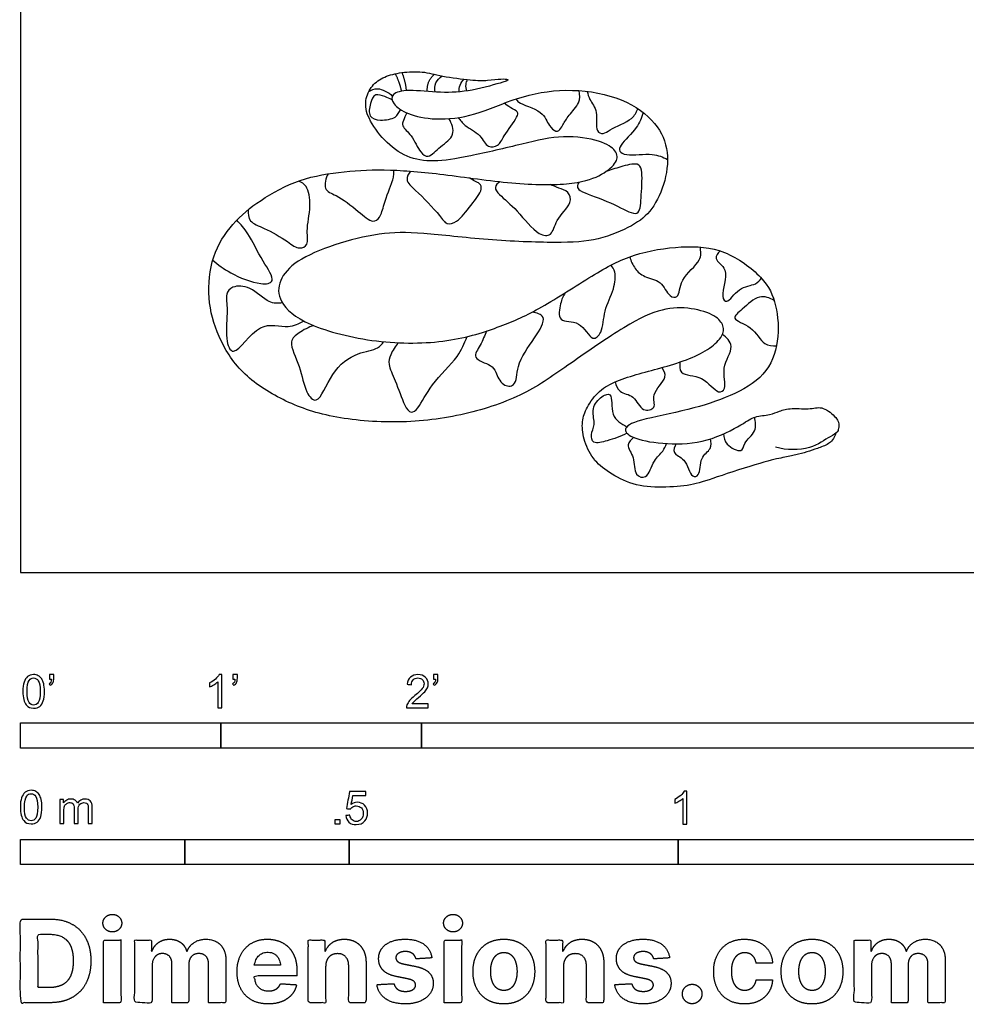
# Model space of a CAD drawing. Units: feet. Extents: x 0 to 10.1, y -2.2 to 8.6.
# Drawn here: x 0 to 4.7, y -2.2 to 2.8 of the extents above; entities that cross this region are included whole.
import ezdxf

# ---------------------------------------------------------------- set-up
doc = ezdxf.new("R2010")
doc.units = ezdxf.units.FT
doc.header["$MEASUREMENT"] = 0
for name, color, linetype, true_color in [('2D$AG-ANIMALS', 7, 'Continuous', 0x66ccff), ('2D$AG-DETAILS', 7, 'Continuous', 0x66ffff), ('2D$N-SYMB', 7, 'Continuous', 0x800040), ('2D$X-DIMENSIONS.COM', 7, 'Continuous', 0x800080), ('2D$X-VPRT', 6, 'Continuous', 0xff00ff)]:
    doc.layers.add(name, color=color, linetype=linetype, true_color=true_color)

msp = doc.modelspace()

# ---------------------------------------------------------------- linework, layer by layer
at = {"layer": '2D$AG-ANIMALS'}
msp.add_open_spline([(4.0669, 0.6945), (4.0565, 0.6651), (4.0313, 0.639), (3.9733, 0.6189), (3.9227, 0.6002), (3.8673, 0.5877), (3.8076, 0.5732), (3.7166, 0.5565), (3.4456, 0.4673), (3.3499, 0.4335), (3.2011, 0.4222), (3.0497, 0.4321), (2.9315, 0.4999), (2.8517, 0.5621), (2.805, 0.6687), (2.7984, 0.7548), (2.8205, 0.8212), (2.8845, 0.9106), (2.969, 0.9548), (3.0854, 0.9926), (3.2076, 1.0229), (3.3412, 1.0655), (3.4437, 1.1164), (3.5069, 1.182), (3.5093, 1.2287), (3.4733, 1.282), (3.3478, 1.3222), (3.2051, 1.3222), (3.0305, 1.2418), (2.7312, 1.0351), (2.5228, 0.8854), (2.222, 0.7805), (1.8841, 0.7388), (1.5415, 0.7695), (1.307, 0.8529), (1.0941, 0.9902), (0.9814, 1.1769), (0.929, 1.3636), (0.9506, 1.5842), (1.0555, 1.7432), (1.1882, 1.8558), (1.3919, 1.9669), (1.6156, 2.0024), (1.834, 2.0129), (2.1197, 1.9862), (2.4817, 1.931), (2.7788, 1.9329), (2.9069, 1.9833), (2.9819, 2.0477), (2.9759, 2.1022), (2.9035, 2.154), (2.7067, 2.1852), (2.5172, 2.1401), (2.2249, 2.0698), (2.0568, 2.0452), (1.9264, 2.0641), (1.8116, 2.151), (1.7287, 2.2683), (1.7147, 2.3544), (1.7513, 2.4308), (1.8126, 2.4743), (1.8987, 2.4948), (2.0073, 2.5007), (2.0934, 2.4743), (2.2587, 2.4525), (2.3285, 2.4525), (2.4038, 2.4633), (2.4342, 2.4575), (2.4366, 2.4545), (2.4052, 2.4445), (2.3737, 2.4346), (2.2454, 2.3979), (2.1004, 2.3892), (1.9255, 2.4104), (1.8455, 2.3867), (1.853, 2.338), (1.9242, 2.2842), (2.0642, 2.253), (2.2654, 2.273), (2.4741, 2.373), (2.7166, 2.4179), (2.9828, 2.3805), (3.1653, 2.2592), (3.2353, 2.118), (3.2228, 1.953), (3.1515, 1.8005), (3.0615, 1.7305), (2.8841, 1.6531), (2.6916, 1.6418), (2.3289, 1.6551), (1.9864, 1.6976), (1.7964, 1.6964), (1.5615, 1.6376), (1.3665, 1.5539), (1.2853, 1.4564), (1.2815, 1.3527), (1.4098, 1.2323), (1.7755, 1.1382), (2.1443, 1.1428), (2.4066, 1.2292), (2.5818, 1.3066), (2.8657, 1.4918), (3.0509, 1.5921), (3.3024, 1.6322), (3.5122, 1.6183), (3.7144, 1.4686), (3.773, 1.3406), (3.7881, 1.1518), (3.7218, 0.9759), (3.5428, 0.8772), (3.3422, 0.8108), (3.0614, 0.7583), (2.9997, 0.7151), (3.0475, 0.6658), (3.2219, 0.6364), (3.4271, 0.6457), (3.6169, 0.7475), (3.6569, 0.7798), (3.7435, 0.7851), (3.7823, 0.8056), (3.8409, 0.8212), (3.9485, 0.812), (3.9993, 0.8333), (4.0771, 0.7668), (4.0833, 0.7404), (4.0804, 0.7204), (4.078, 0.7101), (4.075, 0.6962), (4.0319, 0.677), (3.9365, 0.6062), (3.8202, 0.6099), (3.7656, 0.6243)], degree=3, knots=[12.513099, 12.513099, 12.513099, 12.513099, 12.727841, 12.955124, 13.182407, 13.40969, 13.636973, 13.864256, 14.091538, 14.318821, 14.546104, 14.773387, 15.00067, 15.227953, 15.455236, 15.682519, 15.909801, 16.137084, 16.364367, 16.59165, 16.818933, 17.046216, 17.273499, 17.500782, 17.728064, 17.955347, 18.18263, 18.409913, 18.637196, 18.864479, 19.091762, 19.319045, 19.546327, 19.77361, 20.000893, 20.228176, 20.455459, 20.682742, 20.910025, 21.137308, 21.364591, 21.591873, 21.819156, 22.046439, 22.273722, 22.501005, 22.728288, 22.955571, 23.182854, 23.410136, 23.637419, 23.864702, 24.091985, 24.319268, 24.546551, 24.773834, 25.001117, 25.228399, 25.455682, 25.682965, 25.910248, 26.137531, 26.364814, 26.592097, 26.81938, 27.046662, 27.273945, 27.501228, 27.728511, 27.728511, 27.728511, 27.955794, 28.183077, 28.41036, 28.637643, 28.864925, 29.092208, 29.319491, 29.546774, 29.774057, 30.00134, 30.228623, 30.455906, 30.683189, 30.910471, 31.137754, 31.365037, 31.59232, 31.819603, 32.046886, 32.274169, 32.501452, 32.728734, 32.956017, 33.1833, 33.410583, 33.637866, 33.865149, 34.092432, 34.319715, 34.546997, 34.77428, 35.001563, 35.228846, 35.456129, 35.683412, 35.910695, 36.137978, 36.36526, 36.592543, 36.819826, 37.047109, 37.274392, 37.501675, 37.728958, 37.956241, 38.183523, 38.410806, 38.638089, 38.865372, 39.092655, 39.319938, 39.547221, 39.774504, 40.001786, 40.071234, 40.071234, 40.90852, 42.226358, 44.423536, 47.080865, 47.080865, 47.080865, 47.080865], dxfattribs=at)
at = {"layer": '2D$AG-DETAILS'}
for points in [[(1.9008, 2.3996), (1.8926, 2.4422), (1.87, 2.4868)], [(1.9024, 2.4924), (1.9208, 2.4464), (1.9238, 2.4023)], [(2.0291, 2.3984), (2.027, 2.4539), (2.0648, 2.484)]]:
    msp.add_open_spline(points, degree=2, dxfattribs=at)
for points, knots in [([(2.0684, 2.3956), (2.0658, 2.4105), (2.067, 2.4432), (2.0903, 2.4672), (2.1033, 2.4757)], [0, 0, 0, 0, 1.375363, 2.767539, 2.767539, 2.767539, 2.767539]), ([(2.1879, 2.3963), (2.1871, 2.4076), (2.1896, 2.4309), (2.2039, 2.4511), (2.2125, 2.4593)], [0, 0, 0, 0, 1.185862, 2.404361, 2.404361, 2.404361, 2.404361]), ([(2.2296, 2.4574), (2.2251, 2.4501), (2.2179, 2.4337), (2.2213, 2.411), (2.2256, 2.4009)], [0, 0, 0, 0, 1.035305, 2.201985, 2.201985, 2.201985, 2.201985]), ([(1.7376, 2.398), (1.7507, 2.4057), (1.7808, 2.4222), (1.8361, 2.3954), (1.8547, 2.3753)], [0, 0, 0, 0, 1.376101, 3.228679, 3.228679, 3.228679, 3.228679]), ([(1.8532, 2.3568), (1.842, 2.3633), (1.8194, 2.3717), (1.7658, 2.3931), (1.7434, 2.3391), (1.7325, 2.2691), (1.7955, 2.2497), (1.8714, 2.2644), (1.883, 2.2887), (1.8927, 2.3014), (1.8965, 2.308)], [0, 0, 0, 0, 1.274708, 2.6669, 4.097169, 5.703797, 7.218024, 8.973717, 9.976838, 10.952706, 10.952706, 10.952706, 10.952706]), ([(2.4717, 2.3612), (2.4759, 2.3554), (2.4803, 2.3379), (2.6083, 2.3053), (2.6308, 2.2295), (2.6681, 2.198), (2.6878, 2.2011), (2.7071, 2.2339), (2.7338, 2.2819), (2.7925, 2.3384), (2.79, 2.3826), (2.7871, 2.4024)], [0, 0, 0, 0, 0.944767, 3.169665, 4.981835, 6.309586, 7.106218, 8.303097, 9.854109, 11.654445, 13.236497, 13.236497, 13.236497, 13.236497]), ([(2.8258, 2.3988), (2.8302, 2.385), (2.837, 2.3552), (2.8849, 2.2993), (2.8617, 2.1983), (2.9104, 2.184), (2.9396, 2.2115), (3.0569, 2.2565), (3.0706, 2.2947), (3.0788, 2.3119)], [0, 0, 0, 0, 1.342652, 3.064251, 5.007264, 6.165499, 7.447266, 9.681881, 11.226089, 11.226089, 11.226089, 11.226089]), ([(2.1833, 2.268), (2.194, 2.2542), (2.2146, 2.2244), (2.2974, 2.186), (2.3261, 2.1141), (2.3877, 2.1257), (2.4086, 2.1783), (2.4773, 2.2651), (2.4849, 2.2991), (2.4423, 2.3165), (2.4233, 2.3321), (2.4125, 2.3398)], [0, 0, 0, 0, 1.478203, 3.401099, 5.089966, 6.449632, 7.998867, 10.153628, 11.203225, 12.480606, 13.765435, 13.765435, 13.765435, 13.765435]), ([(1.9279, 2.2912), (1.9197, 2.2798), (1.9103, 2.2535), (1.8999, 2.2231), (1.9564, 2.1791), (1.9886, 2.0953), (2.0371, 2.0618), (2.0937, 2.1282), (2.1745, 2.1762), (2.1513, 2.2401), (2.1374, 2.2629)], [0, 0, 0, 0, 1.322913, 2.371222, 4.012679, 5.982404, 7.316404, 9.115441, 11.00877, 12.833472, 12.833472, 12.833472, 12.833472]), ([(3.1054, 2.2928), (3.0966, 2.2667), (3.08, 2.216), (2.9931, 2.138), (2.9823, 2.0979), (3.0276, 2.0751), (3.1553, 2.0948), (3.2026, 2.071), (3.2267, 2.0598)], [0, 0, 0, 0, 1.854389, 4.033548, 5.169951, 6.447656, 8.74504, 10.56631, 10.56631, 10.56631, 10.56631]), ([(2.7876, 1.9467), (2.7819, 1.9407), (2.7729, 1.9227), (2.7926, 1.8966), (2.9297, 1.8555), (3.0379, 1.7919), (3.0918, 1.7866), (3.0956, 1.8863), (3.1047, 2.0038), (3.0784, 2.0468), (2.9893, 2.0211), (2.942, 2.0076), (2.9171, 1.9972)], [0, 0, 0, 0, 1.014413, 2.021261, 4.465771, 6.822755, 8.024102, 9.931802, 12.203744, 13.433093, 15.280662, 17.117213, 17.117213, 17.117213, 17.117213]), ([(1.535, 1.9879), (1.5227, 1.9669), (1.5071, 1.905), (1.5808, 1.8821), (1.6826, 1.8057), (1.7541, 1.7385), (1.7979, 1.7718), (1.8117, 1.8363), (1.8541, 1.9487), (1.8622, 1.9744), (1.8635, 1.9962), (1.8627, 2.0061)], [0, 0, 0, 0, 1.746515, 3.370135, 5.749773, 7.659297, 8.912446, 10.617182, 12.843543, 13.922041, 15.032967, 15.032967, 15.032967, 15.032967]), ([(1.9448, 2.0011), (1.9355, 1.9891), (1.9157, 1.9531), (1.9753, 1.9045), (2.0906, 1.7861), (2.1228, 1.7315), (2.1842, 1.7471), (2.2448, 1.8306), (2.3067, 1.9053), (2.2927, 1.9413), (2.2655, 1.9499), (2.248, 1.9618), (2.2389, 1.9674)], [0, 0, 0, 0, 1.375696, 3.067251, 5.741951, 7.269963, 8.678881, 10.802709, 12.774834, 13.863355, 14.918518, 16.074577, 16.074577, 16.074577, 16.074577]), ([(1.1352, 1.8079), (1.1346, 1.7894), (1.1395, 1.7432), (1.2208, 1.7189), (1.3297, 1.6535), (1.388, 1.6075), (1.4401, 1.6349), (1.4228, 1.7071), (1.4524, 1.8245), (1.4339, 1.9283), (1.402, 1.9451), (1.3885, 1.9519)], [0, 0, 0, 0, 1.521827, 3.32484, 5.676281, 7.372091, 8.664398, 10.307772, 12.605855, 14.623302, 15.999802, 15.999802, 15.999802, 15.999802]), ([(2.3912, 1.9483), (2.3811, 1.9418), (2.3582, 1.9195), (2.3929, 1.8773), (2.4817, 1.8071), (2.573, 1.681), (2.6546, 1.675), (2.6671, 1.7634), (2.7531, 1.8359), (2.7368, 1.9024), (2.6833, 1.9156), (2.6558, 1.929), (2.6411, 1.9343)], [0, 0, 0, 0, 1.22265, 2.545757, 4.778189, 7.329782, 8.855973, 10.639754, 12.763102, 14.230216, 15.675983, 17.073635, 17.073635, 17.073635, 17.073635]), ([(0.9594, 1.5575), (0.9868, 1.5334), (1.0435, 1.4908), (1.1883, 1.4314), (1.2815, 1.4461), (1.2018, 1.5592), (1.1398, 1.691), (1.0989, 1.7352), (1.0794, 1.7565)], [0, 0, 0, 0, 2.136372, 4.710201, 6.264305, 8.379161, 10.929753, 12.829222, 12.829222, 12.829222, 12.829222]), ([(3.0388, 1.5741), (3.0437, 1.5532), (3.0632, 1.5128), (3.1107, 1.4699), (3.1989, 1.4577), (3.2298, 1.3759), (3.2877, 1.3642), (3.2854, 1.471), (3.4021, 1.5494), (3.3926, 1.6013), (3.3905, 1.6228)], [0, 0, 0, 0, 1.639366, 3.241928, 5.093798, 6.92516, 8.122395, 10.01335, 12.34586, 13.988158, 13.988158, 13.988158, 13.988158]), ([(3.489, 1.6036), (3.4793, 1.5929), (3.4501, 1.5589), (3.5443, 1.5154), (3.4874, 1.382), (3.526, 1.3334), (3.5789, 1.4261), (3.6683, 1.4316), (3.6863, 1.4569), (3.6952, 1.467)], [0, 0, 0, 0, 1.340739, 3.076313, 5.400815, 6.558237, 8.439081, 10.327757, 11.624161, 11.624161, 11.624161, 11.624161]), ([(2.7163, 1.3948), (2.7059, 1.3782), (2.6926, 1.3458), (2.6752, 1.2388), (2.7954, 1.2646), (2.8474, 1.1441), (2.9078, 1.2001), (2.9063, 1.3084), (2.9631, 1.4078), (2.9705, 1.498), (2.9534, 1.5222), (2.9456, 1.5327)], [0, 0, 0, 0, 1.566247, 3.36252, 5.28975, 7.335579, 8.75934, 10.878266, 13.094326, 14.960997, 16.242134, 16.242134, 16.242134, 16.242134]), ([(1.307, 1.3439), (1.285, 1.3425), (1.2353, 1.3375), (1.1524, 1.4292), (1.0579, 1.4318), (1.0197, 1.3869), (1.0383, 1.305), (1.0178, 1.177), (1.0617, 1.0528), (1.187, 1.2659), (1.3354, 1.2107), (1.3887, 1.2422), (1.4141, 1.2535)], [0, 0, 0, 0, 1.658907, 3.866874, 5.742268, 7.132792, 8.93863, 11.371435, 13.097991, 15.811093, 18.208964, 20.073319, 20.073319, 20.073319, 20.073319]), ([(3.7587, 1.3569), (3.7367, 1.3686), (3.6801, 1.3919), (3.6065, 1.3148), (3.5332, 1.2629), (3.6549, 1.2296), (3.7017, 1.1301), (3.7507, 1.1304), (3.7705, 1.1302)], [0, 0, 0, 0, 1.764795, 3.856469, 5.410155, 7.358059, 9.4645, 11.039529, 11.039529, 11.039529, 11.039529]), ([(2.3262, 1.2044), (2.314, 1.1814), (2.2998, 1.1362), (2.245, 1.0652), (2.3507, 1.0366), (2.3708, 1.0006), (2.3988, 0.9291), (2.477, 0.9239), (2.4712, 1.041), (2.5592, 1.1601), (2.6352, 1.2799), (2.5724, 1.2947), (2.553, 1.2988)], [0, 0, 0, 0, 1.805247, 3.42824, 5.276392, 6.631991, 8.349261, 9.795647, 11.769084, 14.381005, 16.527378, 18.102435, 18.102435, 18.102435, 18.102435]), ([(1.4632, 1.2309), (1.4369, 1.2243), (1.3912, 1.1967), (1.3299, 1.1518), (1.4011, 1.0247), (1.4154, 0.9059), (1.4864, 0.8238), (1.5491, 1.008), (1.6723, 1.0985), (1.7846, 1.1114), (1.8028, 1.1396), (1.8112, 1.1508)], [0, 0, 0, 0, 1.841736, 3.411413, 5.723645, 8.07442, 9.667205, 12.177297, 14.780096, 16.846583, 18.171661, 18.171661, 18.171661, 18.171661]), ([(3.2889, 1.0496), (3.2874, 1.0324), (3.2813, 0.9789), (3.4079, 0.9885), (3.4734, 0.8852), (3.5276, 0.9178), (3.4888, 1.0241), (3.5695, 1.1274), (3.5203, 1.1722), (3.5014, 1.1878)], [0, 0, 0, 0, 1.470756, 3.558483, 5.671007, 6.858823, 8.908279, 11.08055, 12.83332, 12.83332, 12.83332, 12.83332]), ([(1.8857, 1.1456), (1.8689, 1.129), (1.8447, 1.0871), (1.8312, 1.0349), (1.8732, 0.9561), (1.9097, 0.8383), (1.9464, 0.7892), (1.9916, 0.8234), (2.0471, 0.9453), (2.1864, 1.0708), (2.2136, 1.1418), (2.2273, 1.176)], [0, 0, 0, 0, 1.717602, 3.149665, 5.055806, 7.381607, 8.780577, 10.061848, 12.437248, 15.232677, 17.375777, 17.375777, 17.375777, 17.375777]), ([(2.9665, 0.9505), (2.9708, 0.9336), (2.9829, 0.8933), (3.0649, 0.8873), (3.0945, 0.7972), (3.1776, 0.8175), (3.1392, 0.8916), (3.2333, 0.9701), (3.2078, 1.0075), (3.1999, 1.0222)], [0, 0, 0, 0, 1.474393, 3.191415, 5.02548, 6.488691, 8.086733, 10.158148, 11.603638, 11.603638, 11.603638, 11.603638]), ([(3.0246, 0.6948), (2.9943, 0.6775), (2.9325, 0.6589), (2.8547, 0.6364), (2.8412, 0.6908), (2.871, 0.7368), (2.8444, 0.8101), (2.8841, 0.8726), (2.9587, 0.9082), (2.9374, 0.7745), (2.9972, 0.7414), (3.0246, 0.7269)], [0, 0, 0, 0, 2.089207, 3.756136, 5.026522, 6.498375, 8.215645, 9.957193, 11.3855, 13.39344, 15.360533, 15.360533, 15.360533, 15.360533]), ([(3.5064, 0.6915), (3.5078, 0.6732), (3.5124, 0.6355), (3.6024, 0.591), (3.6056, 0.6511), (3.6737, 0.7015), (3.6664, 0.7523), (3.6613, 0.7742)], [0, 0, 0, 0, 1.516745, 3.270759, 4.568287, 6.381753, 8.058682, 8.058682, 8.058682, 8.058682]), ([(3.0582, 0.6731), (3.046, 0.664), (3.0141, 0.636), (3.0676, 0.575), (3.0563, 0.4844), (3.1306, 0.4621), (3.1542, 0.5625), (3.2063, 0.6012), (3.2168, 0.6301), (3.2219, 0.6432)], [0, 0, 0, 0, 1.377477, 3.075325, 4.941465, 6.322908, 8.24215, 9.890748, 11.214202, 11.214202, 11.214202, 11.214202]), ([(3.2705, 0.6417), (3.2632, 0.6286), (3.2466, 0.5881), (3.322, 0.572), (3.3414, 0.4703), (3.3937, 0.4829), (3.3846, 0.5766), (3.4489, 0.6128), (3.4441, 0.6507), (3.4415, 0.6663)], [0, 0, 0, 0, 1.367555, 2.963129, 4.890359, 5.967776, 7.817417, 9.460876, 10.863929, 10.863929, 10.863929, 10.863929])]:
    msp.add_open_spline(points, degree=3, knots=knots, dxfattribs=at)
at = {"layer": '2D$N-SYMB'}
for points in [[(0, -0.875), (0, -0.75), (1, -0.75), (1, -0.875)], [(1, -0.875), (1, -0.75), (2, -0.75), (2, -0.875)], [(2, -0.875), (2, -0.75), (5, -0.75), (5, -0.875)], [(1.5703, -1.2542), (1.5703, -1.2315), (1.593, -1.2315), (1.593, -1.2542)], [(0, -1.4554), (0, -1.3304), (0.8202, -1.3304), (0.8202, -1.4554)], [(0.8202, -1.4554), (0.8202, -1.3304), (1.6404, -1.3304), (1.6404, -1.4554)], [(1.6404, -1.4554), (1.6404, -1.3304), (3.2808, -1.3304), (3.2808, -1.4554)], [(3.2808, -1.4554), (3.2808, -1.3304), (6.5617, -1.3304), (6.5617, -1.4554)]]:
    msp.add_lwpolyline(points, close=True, dxfattribs=at)
for points, knots in [([(0.0126, -0.5927), (0.0126, -0.574), (0.0145, -0.5581), (0.0185, -0.5463), (0.0224, -0.5344), (0.0284, -0.5255), (0.0363, -0.5186), (0.0442, -0.5127), (0.0541, -0.5087), (0.0659, -0.5087), (0.0748, -0.5087), (0.0827, -0.5107), (0.0896, -0.5147), (0.0966, -0.5176), (0.1015, -0.5236), (0.1064, -0.5295), (0.1104, -0.5364), (0.1134, -0.5443), (0.1163, -0.5542), (0.1183, -0.5641), (0.1203, -0.5769), (0.1203, -0.5927), (0.1203, -0.6125), (0.1183, -0.6283), (0.1143, -0.6402), (0.1104, -0.652), (0.1045, -0.6609), (0.0966, -0.6678), (0.0887, -0.6738), (0.0788, -0.6757), (0.0659, -0.6757), (0.0501, -0.6757), (0.0383, -0.6718), (0.0294, -0.6599), (0.0185, -0.6461), (0.0126, -0.6244), (0.0126, -0.5927)], [0, 0, 0, 0, 1, 1, 1, 2, 2, 2, 3, 3, 3, 4, 4, 4, 5, 5, 5, 6, 6, 6, 7, 7, 7, 8, 8, 8, 9, 9, 9, 10, 10, 10, 11, 11, 11, 12, 12, 12, 12]), ([(0.0333, -0.5927), (0.0333, -0.6204), (0.0363, -0.6382), (0.0432, -0.6471), (0.0491, -0.656), (0.057, -0.6609), (0.0659, -0.6609), (0.0758, -0.6609), (0.0837, -0.656), (0.0896, -0.6471), (0.0956, -0.6382), (0.0995, -0.6204), (0.0995, -0.5927), (0.0995, -0.5661), (0.0956, -0.5483), (0.0896, -0.5394), (0.0837, -0.5305), (0.0758, -0.5255), (0.0659, -0.5255), (0.057, -0.5255), (0.0491, -0.5295), (0.0442, -0.5374), (0.0373, -0.5473), (0.0333, -0.5661), (0.0333, -0.5927)], [0, 0, 0, 0, 1, 1, 1, 2, 2, 2, 3, 3, 3, 4, 4, 4, 5, 5, 5, 6, 6, 6, 7, 7, 7, 8, 8, 8, 8]), ([(0.145, -0.5315), (0.145, -0.5236), (0.145, -0.5157), (0.145, -0.5077), (0.1522, -0.5077), (0.1595, -0.5077), (0.1667, -0.5077), (0.1667, -0.514), (0.1667, -0.5203), (0.1667, -0.5265), (0.1667, -0.5364), (0.1657, -0.5443), (0.1628, -0.5483), (0.1598, -0.5542), (0.1549, -0.5591), (0.1479, -0.5621), (0.1463, -0.5595), (0.1447, -0.5568), (0.143, -0.5542), (0.147, -0.5522), (0.1499, -0.5502), (0.1519, -0.5463), (0.1539, -0.5423), (0.1549, -0.5374), (0.1549, -0.5315), (0.1516, -0.5315), (0.1483, -0.5315), (0.145, -0.5315)], [0, 0, 0, 0, 1, 1, 1, 2, 2, 2, 3, 3, 3, 4, 4, 4, 5, 5, 5, 6, 6, 6, 7, 7, 7, 8, 8, 8, 9, 9, 9, 9]), ([(1.004, -0.6738), (0.9974, -0.6738), (0.9908, -0.6738), (0.9842, -0.6738), (0.9842, -0.6309), (0.9842, -0.5881), (0.9842, -0.5453), (0.9792, -0.5502), (0.9723, -0.5552), (0.9644, -0.5591), (0.9565, -0.5641), (0.9496, -0.568), (0.9437, -0.57), (0.9437, -0.5634), (0.9437, -0.5568), (0.9437, -0.5502), (0.9545, -0.5453), (0.9644, -0.5384), (0.9733, -0.5315), (0.9812, -0.5236), (0.9872, -0.5166), (0.9911, -0.5087), (0.9954, -0.5087), (0.9997, -0.5087), (1.004, -0.5087), (1.004, -0.5637), (1.004, -0.6188), (1.004, -0.6738)], [0, 0, 0, 0, 1, 1, 1, 2, 2, 2, 3, 3, 3, 4, 4, 4, 5, 5, 5, 6, 6, 6, 7, 7, 7, 8, 8, 8, 9, 9, 9, 9]), ([(1.0603, -0.5315), (1.0603, -0.5236), (1.0603, -0.5157), (1.0603, -0.5077), (1.0675, -0.5077), (1.0748, -0.5077), (1.082, -0.5077), (1.082, -0.514), (1.082, -0.5203), (1.082, -0.5265), (1.082, -0.5364), (1.081, -0.5443), (1.0781, -0.5483), (1.0751, -0.5542), (1.0702, -0.5591), (1.0632, -0.5621), (1.0616, -0.5595), (1.06, -0.5568), (1.0583, -0.5542), (1.0623, -0.5522), (1.0652, -0.5502), (1.0672, -0.5463), (1.0692, -0.5423), (1.0702, -0.5374), (1.0702, -0.5315), (1.0669, -0.5315), (1.0636, -0.5315), (1.0603, -0.5315)], [0, 0, 0, 0, 1, 1, 1, 2, 2, 2, 3, 3, 3, 4, 4, 4, 5, 5, 5, 6, 6, 6, 7, 7, 7, 8, 8, 8, 9, 9, 9, 9]), ([(2.0336, -0.655), (2.0336, -0.6613), (2.0336, -0.6675), (2.0336, -0.6738), (1.9977, -0.6738), (1.9618, -0.6738), (1.9259, -0.6738), (1.9249, -0.6698), (1.9259, -0.6649), (1.9279, -0.6599), (1.9308, -0.653), (1.9348, -0.6451), (1.9407, -0.6382), (1.9476, -0.6313), (1.9555, -0.6234), (1.9674, -0.6135), (1.9852, -0.5987), (1.997, -0.5868), (2.004, -0.5789), (2.0099, -0.57), (2.0128, -0.5621), (2.0128, -0.5542), (2.0128, -0.5463), (2.0099, -0.5394), (2.0049, -0.5344), (1.999, -0.5285), (1.9911, -0.5255), (1.9822, -0.5255), (1.9723, -0.5255), (1.9644, -0.5285), (1.9585, -0.5344), (1.9526, -0.5404), (1.9496, -0.5483), (1.9496, -0.5591), (1.9427, -0.5585), (1.9358, -0.5578), (1.9288, -0.5572), (1.9308, -0.5413), (1.9358, -0.5295), (1.9456, -0.5216), (1.9545, -0.5137), (1.9674, -0.5087), (1.9822, -0.5087), (1.998, -0.5087), (2.0109, -0.5137), (2.0198, -0.5226), (2.0296, -0.5315), (2.0336, -0.5423), (2.0336, -0.5552), (2.0336, -0.5611), (2.0326, -0.568), (2.0296, -0.574), (2.0267, -0.5809), (2.0227, -0.5868), (2.0168, -0.5947), (2.0099, -0.6016), (2, -0.6105), (1.9852, -0.6234), (1.9733, -0.6333), (1.9654, -0.6402), (1.9624, -0.6441), (1.9585, -0.6471), (1.9555, -0.651), (1.9536, -0.655), (1.9802, -0.655), (2.0069, -0.655), (2.0336, -0.655)], [0, 0, 0, 0, 1, 1, 1, 2, 2, 2, 3, 3, 3, 4, 4, 4, 5, 5, 5, 6, 6, 6, 7, 7, 7, 8, 8, 8, 9, 9, 9, 10, 10, 10, 11, 11, 11, 12, 12, 12, 13, 13, 13, 14, 14, 14, 15, 15, 15, 16, 16, 16, 17, 17, 17, 18, 18, 18, 19, 19, 19, 20, 20, 20, 21, 21, 21, 22, 22, 22, 22]), ([(2.0603, -0.5315), (2.0603, -0.5236), (2.0603, -0.5157), (2.0603, -0.5077), (2.0675, -0.5077), (2.0748, -0.5077), (2.082, -0.5077), (2.082, -0.514), (2.082, -0.5203), (2.082, -0.5265), (2.082, -0.5364), (2.081, -0.5443), (2.0781, -0.5483), (2.0751, -0.5542), (2.0702, -0.5591), (2.0632, -0.5621), (2.0616, -0.5595), (2.06, -0.5568), (2.0583, -0.5542), (2.0623, -0.5522), (2.0652, -0.5502), (2.0672, -0.5463), (2.0692, -0.5423), (2.0702, -0.5374), (2.0702, -0.5315), (2.0669, -0.5315), (2.0636, -0.5315), (2.0603, -0.5315)], [0, 0, 0, 0, 1, 1, 1, 2, 2, 2, 3, 3, 3, 4, 4, 4, 5, 5, 5, 6, 6, 6, 7, 7, 7, 8, 8, 8, 9, 9, 9, 9]), ([(0, -1.1696), (0, -1.1508), (0.002, -1.135), (0.0059, -1.1231), (0.0099, -1.1113), (0.0158, -1.1024), (0.0237, -1.0955), (0.0316, -1.0895), (0.0415, -1.0856), (0.0534, -1.0856), (0.0623, -1.0856), (0.0702, -1.0876), (0.0771, -1.0915), (0.084, -1.0945), (0.0889, -1.1004), (0.0939, -1.1063), (0.0978, -1.1133), (0.1008, -1.1212), (0.1038, -1.131), (0.1057, -1.1409), (0.1077, -1.1538), (0.1077, -1.1696), (0.1077, -1.1893), (0.1057, -1.2052), (0.1018, -1.217), (0.0978, -1.2289), (0.0919, -1.2378), (0.084, -1.2447), (0.0761, -1.2506), (0.0662, -1.2526), (0.0534, -1.2526), (0.0376, -1.2526), (0.0257, -1.2486), (0.0168, -1.2368), (0.0059, -1.2229), (0, -1.2012), (0, -1.1696)], [0, 0, 0, 0, 1, 1, 1, 2, 2, 2, 3, 3, 3, 4, 4, 4, 5, 5, 5, 6, 6, 6, 7, 7, 7, 8, 8, 8, 9, 9, 9, 10, 10, 10, 11, 11, 11, 12, 12, 12, 12]), ([(0.0208, -1.1696), (0.0208, -1.1973), (0.0237, -1.215), (0.0306, -1.2239), (0.0366, -1.2328), (0.0445, -1.2378), (0.0534, -1.2378), (0.0632, -1.2378), (0.0712, -1.2328), (0.0771, -1.2239), (0.083, -1.215), (0.087, -1.1973), (0.087, -1.1696), (0.087, -1.1429), (0.083, -1.1251), (0.0771, -1.1162), (0.0712, -1.1073), (0.0632, -1.1024), (0.0534, -1.1024), (0.0445, -1.1024), (0.0366, -1.1063), (0.0316, -1.1142), (0.0247, -1.1241), (0.0208, -1.1429), (0.0208, -1.1696)], [0, 0, 0, 0, 1, 1, 1, 2, 2, 2, 3, 3, 3, 4, 4, 4, 5, 5, 5, 6, 6, 6, 7, 7, 7, 8, 8, 8, 8]), ([(1.6226, -1.2117), (1.6295, -1.2111), (1.6365, -1.2104), (1.6434, -1.2097), (1.6454, -1.2206), (1.6483, -1.2275), (1.6543, -1.2335), (1.6602, -1.2384), (1.6671, -1.2414), (1.675, -1.2414), (1.6849, -1.2414), (1.6928, -1.2374), (1.6997, -1.2295), (1.7066, -1.2226), (1.7096, -1.2127), (1.7096, -1.2008), (1.7096, -1.189), (1.7066, -1.1801), (1.7007, -1.1732), (1.6938, -1.1672), (1.6849, -1.1633), (1.675, -1.1633), (1.6681, -1.1633), (1.6622, -1.1653), (1.6572, -1.1682), (1.6523, -1.1712), (1.6483, -1.1751), (1.6454, -1.1791), (1.6388, -1.1784), (1.6322, -1.1778), (1.6256, -1.1771), (1.6309, -1.1488), (1.6361, -1.1205), (1.6414, -1.0921), (1.6687, -1.0921), (1.6961, -1.0921), (1.7234, -1.0921), (1.7234, -1.0987), (1.7234, -1.1053), (1.7234, -1.1119), (1.7017, -1.1119), (1.6799, -1.1119), (1.6582, -1.1119), (1.6552, -1.1267), (1.6523, -1.1416), (1.6493, -1.1564), (1.6592, -1.1495), (1.6691, -1.1455), (1.6799, -1.1455), (1.6948, -1.1455), (1.7066, -1.1504), (1.7165, -1.1603), (1.7264, -1.1702), (1.7313, -1.1831), (1.7313, -1.1989), (1.7313, -1.2137), (1.7274, -1.2265), (1.7185, -1.2374), (1.7076, -1.2512), (1.6938, -1.2562), (1.675, -1.2562), (1.6602, -1.2562), (1.6483, -1.2532), (1.6384, -1.2453), (1.6295, -1.2364), (1.6236, -1.2255), (1.6226, -1.2117)], [0, 0, 0, 0, 1, 1, 1, 2, 2, 2, 3, 3, 3, 4, 4, 4, 5, 5, 5, 6, 6, 6, 7, 7, 7, 8, 8, 8, 9, 9, 9, 10, 10, 10, 11, 11, 11, 12, 12, 12, 13, 13, 13, 14, 14, 14, 15, 15, 15, 16, 16, 16, 17, 17, 17, 18, 18, 18, 19, 19, 19, 20, 20, 20, 21, 21, 21, 22, 22, 22, 22]), ([(3.3233, -1.2542), (3.3167, -1.2542), (3.3102, -1.2542), (3.3036, -1.2542), (3.3036, -1.2114), (3.3036, -1.1686), (3.3036, -1.1257), (3.2986, -1.1307), (3.2917, -1.1356), (3.2838, -1.1396), (3.2759, -1.1445), (3.269, -1.1485), (3.2631, -1.1504), (3.2631, -1.1439), (3.2631, -1.1373), (3.2631, -1.1307), (3.2739, -1.1257), (3.2838, -1.1188), (3.2927, -1.1119), (3.3006, -1.104), (3.3065, -1.0971), (3.3105, -1.0892), (3.3148, -1.0892), (3.3191, -1.0892), (3.3233, -1.0892), (3.3233, -1.1442), (3.3233, -1.1992), (3.3233, -1.2542)], [0, 0, 0, 0, 1, 1, 1, 2, 2, 2, 3, 3, 3, 4, 4, 4, 5, 5, 5, 6, 6, 6, 7, 7, 7, 8, 8, 8, 9, 9, 9, 9]), ([(0.1976, -1.2506), (0.1976, -1.2111), (0.1976, -1.1716), (0.1976, -1.132), (0.2036, -1.132), (0.2095, -1.132), (0.2154, -1.132), (0.2154, -1.1376), (0.2154, -1.1432), (0.2154, -1.1488), (0.2194, -1.1429), (0.2243, -1.138), (0.2303, -1.135), (0.2362, -1.131), (0.2431, -1.1291), (0.251, -1.1291), (0.2599, -1.1291), (0.2678, -1.131), (0.2727, -1.135), (0.2787, -1.1389), (0.2826, -1.1439), (0.2846, -1.1498), (0.2945, -1.136), (0.3063, -1.1291), (0.3222, -1.1291), (0.334, -1.1291), (0.3429, -1.133), (0.3488, -1.1389), (0.3558, -1.1459), (0.3587, -1.1557), (0.3587, -1.1696), (0.3587, -1.1966), (0.3587, -1.2236), (0.3587, -1.2506), (0.3521, -1.2506), (0.3455, -1.2506), (0.339, -1.2506), (0.339, -1.2259), (0.339, -1.2012), (0.339, -1.1765), (0.339, -1.1676), (0.338, -1.1627), (0.337, -1.1587), (0.335, -1.1548), (0.333, -1.1518), (0.3291, -1.1498), (0.3261, -1.1478), (0.3222, -1.1469), (0.3172, -1.1469), (0.3093, -1.1469), (0.3024, -1.1498), (0.2965, -1.1548), (0.2905, -1.1607), (0.2886, -1.1696), (0.2886, -1.1814), (0.2886, -1.2045), (0.2886, -1.2276), (0.2886, -1.2506), (0.2816, -1.2506), (0.2747, -1.2506), (0.2678, -1.2506), (0.2678, -1.2249), (0.2678, -1.1992), (0.2678, -1.1735), (0.2678, -1.1646), (0.2668, -1.1577), (0.2629, -1.1538), (0.2599, -1.1488), (0.254, -1.1469), (0.2471, -1.1469), (0.2411, -1.1469), (0.2362, -1.1478), (0.2312, -1.1518), (0.2263, -1.1548), (0.2233, -1.1587), (0.2204, -1.1646), (0.2184, -1.1706), (0.2174, -1.1785), (0.2174, -1.1893), (0.2174, -1.2098), (0.2174, -1.2302), (0.2174, -1.2506), (0.2108, -1.2506), (0.2042, -1.2506), (0.1976, -1.2506)], [0, 0, 0, 0, 1, 1, 1, 2, 2, 2, 3, 3, 3, 4, 4, 4, 5, 5, 5, 6, 6, 6, 7, 7, 7, 8, 8, 8, 9, 9, 9, 10, 10, 10, 11, 11, 11, 12, 12, 12, 13, 13, 13, 14, 14, 14, 15, 15, 15, 16, 16, 16, 17, 17, 17, 18, 18, 18, 19, 19, 19, 20, 20, 20, 21, 21, 21, 22, 22, 22, 23, 23, 23, 24, 24, 24, 25, 25, 25, 26, 26, 26, 27, 27, 27, 28, 28, 28, 28])]:
    msp.add_open_spline(points, degree=3, knots=knots, dxfattribs=at)
at = {"layer": '2D$X-DIMENSIONS.COM'}
for points, degree, knots in [([(0.4588, -1.7918), (0.4781, -1.7918), (0.4918, -1.7789), (0.5056, -1.7659), (0.5056, -1.7478), (0.5056, -1.7299), (0.4918, -1.717), (0.4781, -1.7041), (0.4586, -1.7041), (0.4395, -1.7041), (0.4256, -1.717), (0.4118, -1.7299), (0.4118, -1.7478), (0.4118, -1.7659), (0.4256, -1.7789), (0.4395, -1.7918), (0.4588, -1.7918)], 2, [-8, -8, -8, -7, -7, -6, -6, -5, -5, -4, -4, -3, -3, -2, -2, -1, -1, 0, 0, 0]), ([(2.1576, -1.7918), (2.1769, -1.7918), (2.1907, -1.7789), (2.2044, -1.7659), (2.2044, -1.7478), (2.2044, -1.7299), (2.1907, -1.717), (2.1769, -1.7041), (2.1574, -1.7041), (2.1383, -1.7041), (2.1244, -1.717), (2.1106, -1.7299), (2.1106, -1.7478), (2.1106, -1.7659), (2.1244, -1.7789), (2.1383, -1.7918), (2.1576, -1.7918)], 2, [-8, -8, -8, -7, -7, -6, -6, -5, -5, -4, -4, -3, -3, -2, -2, -1, -1, 0, 0, 0]), ([(0.1477, -2.1446), (0.2112, -2.1446), (0.2569, -2.1195), (0.3025, -2.0945), (0.327, -2.0477), (0.3516, -2.0009), (0.3516, -1.9358), (0.3516, -1.8709), (0.327, -1.8243), (0.3025, -1.7777), (0.2572, -1.7528), (0.2118, -1.7279), (0.1489, -1.7279), (0.0745, -1.7279), (0, -1.7279), (0, -1.9362), (0, -2.1446), (0.0739, -2.1446), (0.1477, -2.1446)], 2, [-15, -15, -15, -14, -14, -13, -13, -12, -12, -11, -11, -10, -10, -9, -9, -8, -8, -7, -7, -6, -6, -6]), ([(0.144, -2.0691), (0.1831, -2.0691), (0.2099, -2.0551), (0.2366, -2.0412), (0.2501, -2.0118), (0.2637, -1.9824), (0.2637, -1.9358), (0.2637, -1.8896), (0.2501, -1.8603), (0.2366, -1.831), (0.21, -1.8172), (0.1833, -1.8034), (0.1442, -1.8034), (0.1162, -1.8034), (0.0881, -1.8034), (0.0881, -1.9362), (0.0881, -2.0691), (0.1161, -2.0691), (0.144, -2.0691)], 2, [-7.813477, -7.813477, -7.813477, -6.813477, -6.813477, -5.813477, -5.813477, -4.813477, -4.813477, -3.813477, -3.813477, -2.813477, -2.813477, -1.813477, -1.813477, -1.543945, -1.543945, -0.268555, -0.268555, 0, 0, 0]), ([(0.415, -2.1446), (0.4584, -2.1446), (0.5017, -2.1446), (0.5017, -1.9883), (0.5017, -1.8321), (0.4584, -1.8321), (0.415, -1.8321), (0.415, -1.9883), (0.415, -2.1446)], 2, [-4, -4, -4, -3, -3, -2, -2, -1, -1, 0, 0, 0]), ([(0.6571, -1.8872), (0.6553, -1.8872), (0.6535, -1.8872), (0.6535, -1.8596), (0.6535, -1.8321), (0.6122, -1.8321), (0.5709, -1.8321), (0.5709, -1.9883), (0.5709, -2.1446), (0.6142, -2.1446), (0.6576, -2.1446), (0.6576, -2.0508), (0.6576, -1.957), (0.6576, -1.9397), (0.6643, -1.9268), (0.671, -1.9138), (0.6825, -1.9066), (0.694, -1.8994), (0.7084, -1.8994), (0.7298, -1.8994), (0.7429, -1.913), (0.756, -1.9267), (0.756, -1.9497), (0.756, -2.0471), (0.756, -2.1446), (0.798, -2.1446), (0.84, -2.1446), (0.84, -2.0491), (0.84, -1.9537), (0.84, -1.9293), (0.8533, -1.9144), (0.8665, -1.8994), (0.8901, -1.8994), (0.9108, -1.8994), (0.9247, -1.9124), (0.9385, -1.9254), (0.9385, -1.9515), (0.9385, -2.048), (0.9385, -2.1446), (0.9818, -2.1446), (1.025, -2.1446), (1.025, -2.0395), (1.025, -1.9344), (1.025, -1.8835), (0.9976, -1.8558), (0.9703, -1.828), (0.9265, -1.828), (0.8921, -1.828), (0.867, -1.8442), (0.8419, -1.8603), (0.8323, -1.8872), (0.8307, -1.8872), (0.8291, -1.8872), (0.8215, -1.8599), (0.799, -1.844), (0.7764, -1.828), (0.7442, -1.828), (0.7125, -1.828), (0.6897, -1.8439), (0.6669, -1.8597), (0.6571, -1.8872)], 2, [0, 0, 0, 0.017578, 0.017578, 0.282227, 0.282227, 0.678711, 0.678711, 2.178711, 2.178711, 2.594727, 2.594727, 3.495117, 3.495117, 4.495117, 4.495117, 5.495117, 5.495117, 6.495117, 6.495117, 7.495117, 7.495117, 8.495117, 8.495117, 9.495117, 9.495117, 10.495117, 10.495117, 11.495117, 11.495117, 12.495117, 12.495117, 13.495117, 13.495117, 14.495117, 14.495117, 15.495117, 15.495117, 16.495117, 16.495117, 17.495117, 17.495117, 18.495117, 18.495117, 19.495117, 19.495117, 20.495117, 20.495117, 21.495117, 21.495117, 22.495117, 22.495117, 23.495117, 23.495117, 24.495117, 24.495117, 25.495117, 25.495117, 26.495117, 26.495117, 27.495117, 27.495117, 27.495117]), ([(1.2358, -2.1507), (1.2744, -2.1507), (1.304, -2.1388), (1.3336, -2.1269), (1.3524, -2.1054), (1.3713, -2.0839), (1.3774, -2.055), (1.3373, -2.0524), (1.2972, -2.0497), (1.2927, -2.0615), (1.2842, -2.0697), (1.2756, -2.0778), (1.2636, -2.0819), (1.2516, -2.086), (1.2372, -2.086), (1.2154, -2.086), (1.1995, -2.0768), (1.1837, -2.0677), (1.175, -2.0508), (1.1664, -2.0339), (1.1664, -2.0105), (1.2728, -2.0105), (1.3792, -2.0105), (1.3792, -1.9986), (1.3792, -1.9867), (1.3792, -1.9468), (1.368, -1.917), (1.3568, -1.8872), (1.3368, -1.8675), (1.3167, -1.8477), (1.29, -1.8379), (1.2632, -1.828), (1.2323, -1.828), (1.1863, -1.828), (1.1522, -1.8483), (1.1182, -1.8687), (1.0994, -1.9051), (1.0807, -1.9415), (1.0807, -1.9897), (1.0807, -2.0392), (1.0994, -2.0753), (1.1182, -2.1114), (1.1529, -2.131), (1.1875, -2.1507), (1.2358, -2.1507)], 2, [-3, -3, -3, -1.999602, -1.999602, -0.999203, -0.999203, 0.001195, 0.001195, 1.001594, 1.001594, 2.001992, 2.001992, 3.00239, 3.00239, 4.002789, 4.002789, 5.003187, 5.003187, 6.003586, 6.003586, 7.003984, 7.003984, 7.810461, 7.810461, 8.810461, 8.810461, 9.810461, 9.810461, 10.810461, 10.810461, 11.810461, 11.810461, 12.810461, 12.810461, 13.810461, 13.810461, 14.810461, 14.810461, 15.810461, 15.810461, 16.810461, 16.810461, 17.810461, 17.810461, 18.810461, 18.810461, 18.810461]), ([(1.5224, -1.9639), (1.5226, -1.9438), (1.53, -1.9294), (1.5375, -1.9151), (1.5508, -1.9075), (1.5641, -1.9), (1.5816, -1.9), (1.6077, -1.9), (1.6225, -1.9162), (1.6374, -1.9324), (1.6372, -1.961), (1.6372, -2.0528), (1.6372, -2.1446), (1.6805, -2.1446), (1.7238, -2.1446), (1.7238, -2.0451), (1.7238, -1.9456), (1.7238, -1.9092), (1.7104, -1.8828), (1.697, -1.8565), (1.6728, -1.8422), (1.6486, -1.828), (1.616, -1.828), (1.5812, -1.828), (1.5568, -1.844), (1.5324, -1.8599), (1.522, -1.8872), (1.5202, -1.8872), (1.5184, -1.8872), (1.5184, -1.8596), (1.5184, -1.8321), (1.4771, -1.8321), (1.4358, -1.8321), (1.4358, -1.9883), (1.4358, -2.1446), (1.4791, -2.1446), (1.5224, -2.1446), (1.5224, -2.0542), (1.5224, -1.9639)], 2, [-32, -32, -32, -31, -31, -30, -30, -29, -29, -28, -28, -27, -27, -26, -26, -25, -25, -24, -24, -23, -23, -22, -22, -21, -21, -20, -20, -19, -19, -18, -18, -17, -17, -16, -16, -15, -15, -14, -14, -13, -13, -13]), ([(2.052, -1.9212), (2.0463, -1.878), (2.0122, -1.853), (1.9781, -1.828), (1.9189, -1.828), (1.8789, -1.828), (1.8491, -1.8398), (1.8193, -1.8516), (1.8029, -1.8734), (1.7865, -1.8951), (1.7865, -1.9252), (1.7865, -1.9602), (1.8088, -1.9828), (1.8311, -2.0054), (1.8768, -2.0146), (1.9039, -2.0199), (1.9309, -2.0253), (1.9513, -2.0294), (1.9611, -2.037), (1.9708, -2.0447), (1.971, -2.0565), (1.9708, -2.0705), (1.9569, -2.0793), (1.943, -2.0882), (1.9202, -2.0882), (1.897, -2.0882), (1.8821, -2.0783), (1.8673, -2.0685), (1.8634, -2.0495), (1.8208, -2.0518), (1.7782, -2.054), (1.7845, -2.0988), (1.8212, -2.1247), (1.8579, -2.1507), (1.92, -2.1507), (1.9607, -2.1507), (1.9919, -2.1377), (2.0231, -2.1248), (2.0411, -2.1016), (2.0591, -2.0784), (2.0591, -2.0477), (2.0591, -2.0139), (2.0367, -1.9932), (2.0144, -1.9724), (1.9688, -1.9631), (1.9405, -1.9574), (1.9122, -1.9517), (1.8905, -1.947), (1.8815, -1.9393), (1.8726, -1.9315), (1.8726, -1.9204), (1.8726, -1.9063), (1.8864, -1.8979), (1.9002, -1.8894), (1.9204, -1.8894), (1.9354, -1.8894), (1.9463, -1.8944), (1.9572, -1.8994), (1.9639, -1.9076), (1.9706, -1.9159), (1.9727, -1.9261), (2.0123, -1.9236), (2.052, -1.9212)], 2, [-45, -45, -45, -44, -44, -43, -43, -42, -42, -41, -41, -40, -40, -39, -39, -38, -38, -37, -37, -36, -36, -35, -35, -34, -34, -33, -33, -32, -32, -31, -31, -30, -30, -29, -29, -28, -28, -27, -27, -26, -26, -25, -25, -24, -24, -23, -23, -22, -22, -21, -21, -20, -20, -19, -19, -18, -18, -17, -17, -16, -16, -15, -15, -14, -14, -14]), ([(2.1139, -2.1446), (2.1572, -2.1446), (2.2005, -2.1446), (2.2005, -1.9883), (2.2005, -1.8321), (2.1572, -1.8321), (2.1139, -1.8321), (2.1139, -1.9883), (2.1139, -2.1446)], 2, [-4, -4, -4, -3, -3, -2, -2, -1, -1, 0, 0, 0]), ([(2.4109, -2.1507), (2.4583, -2.1507), (2.4928, -2.1304), (2.5273, -2.1102), (2.546, -2.0739), (2.5647, -2.0375), (2.5647, -1.9895), (2.5647, -1.9411), (2.546, -1.9048), (2.5273, -1.8685), (2.4928, -1.8482), (2.4583, -1.828), (2.4109, -1.828), (2.3635, -1.828), (2.329, -1.8482), (2.2945, -1.8685), (2.2758, -1.9048), (2.2571, -1.9411), (2.2571, -1.9895), (2.2571, -2.0375), (2.2758, -2.0739), (2.2945, -2.1102), (2.329, -2.1304), (2.3635, -2.1507), (2.4109, -2.1507)], 2, [-12, -12, -12, -11, -11, -10, -10, -9, -9, -8, -8, -7, -7, -6, -6, -5, -5, -4, -4, -3, -3, -2, -2, -1, -1, 0, 0, 0]), ([(2.7079, -1.9639), (2.7081, -1.9438), (2.7156, -1.9294), (2.723, -1.9151), (2.7363, -1.9075), (2.7496, -1.9), (2.7671, -1.9), (2.7932, -1.9), (2.808, -1.9162), (2.8229, -1.9324), (2.8227, -1.961), (2.8227, -2.0528), (2.8227, -2.1446), (2.866, -2.1446), (2.9093, -2.1446), (2.9093, -2.0451), (2.9093, -1.9456), (2.9093, -1.9092), (2.8959, -1.8828), (2.8825, -1.8565), (2.8583, -1.8422), (2.8341, -1.828), (2.8015, -1.828), (2.7667, -1.828), (2.7423, -1.844), (2.7179, -1.8599), (2.7075, -1.8872), (2.7057, -1.8872), (2.7039, -1.8872), (2.7039, -1.8596), (2.7039, -1.8321), (2.6626, -1.8321), (2.6213, -1.8321), (2.6213, -1.9883), (2.6213, -2.1446), (2.6646, -2.1446), (2.7079, -2.1446), (2.7079, -2.0542), (2.7079, -1.9639)], 2, [-32, -32, -32, -31, -31, -30, -30, -29, -29, -28, -28, -27, -27, -26, -26, -25, -25, -24, -24, -23, -23, -22, -22, -21, -21, -20, -20, -19, -19, -18, -18, -17, -17, -16, -16, -15, -15, -14, -14, -13, -13, -13]), ([(3.2375, -1.9212), (3.2318, -1.878), (3.1977, -1.853), (3.1637, -1.828), (3.1045, -1.828), (3.0644, -1.828), (3.0346, -1.8398), (3.0048, -1.8516), (2.9884, -1.8734), (2.972, -1.8951), (2.972, -1.9252), (2.972, -1.9602), (2.9943, -1.9828), (3.0166, -2.0054), (3.0623, -2.0146), (3.0894, -2.0199), (3.1165, -2.0253), (3.1368, -2.0294), (3.1466, -2.037), (3.1563, -2.0447), (3.1565, -2.0565), (3.1563, -2.0705), (3.1424, -2.0793), (3.1285, -2.0882), (3.1057, -2.0882), (3.0825, -2.0882), (3.0676, -2.0783), (3.0528, -2.0685), (3.0489, -2.0495), (3.0063, -2.0518), (2.9637, -2.054), (2.97, -2.0988), (3.0067, -2.1247), (3.0434, -2.1507), (3.1055, -2.1507), (3.1462, -2.1507), (3.1774, -2.1377), (3.2086, -2.1248), (3.2266, -2.1016), (3.2446, -2.0784), (3.2446, -2.0477), (3.2446, -2.0139), (3.2222, -1.9932), (3.1999, -1.9724), (3.1543, -1.9631), (3.126, -1.9574), (3.0977, -1.9517), (3.076, -1.947), (3.067, -1.9393), (3.0581, -1.9315), (3.0581, -1.9204), (3.0581, -1.9063), (3.0719, -1.8979), (3.0857, -1.8894), (3.1059, -1.8894), (3.1209, -1.8894), (3.1318, -1.8944), (3.1427, -1.8994), (3.1494, -1.9076), (3.1561, -1.9159), (3.1582, -1.9261), (3.1978, -1.9236), (3.2375, -1.9212)], 2, [-45, -45, -45, -44, -44, -43, -43, -42, -42, -41, -41, -40, -40, -39, -39, -38, -38, -37, -37, -36, -36, -35, -35, -34, -34, -33, -33, -32, -32, -31, -31, -30, -30, -29, -29, -28, -28, -27, -27, -26, -26, -25, -25, -24, -24, -23, -23, -22, -22, -21, -21, -20, -20, -19, -19, -18, -18, -17, -17, -16, -16, -15, -15, -14, -14, -14]), ([(3.611, -2.1507), (3.6528, -2.1507), (3.6833, -2.1354), (3.7138, -2.1201), (3.7312, -2.093), (3.7486, -2.0658), (3.7506, -2.03), (3.7097, -2.03), (3.6688, -2.03), (3.6664, -2.0465), (3.6585, -2.0582), (3.6507, -2.0699), (3.6388, -2.076), (3.6269, -2.0821), (3.6121, -2.0821), (3.5919, -2.0821), (3.5769, -2.0711), (3.5618, -2.0601), (3.5536, -2.0392), (3.5453, -2.0182), (3.5453, -1.9883), (3.5453, -1.9588), (3.5537, -1.9381), (3.562, -1.9173), (3.577, -1.9064), (3.5919, -1.8955), (3.6121, -1.8955), (3.6359, -1.8955), (3.6506, -1.9099), (3.6654, -1.9242), (3.6688, -1.9476), (3.7097, -1.9476), (3.7506, -1.9476), (3.7488, -1.9114), (3.7309, -1.8845), (3.713, -1.8577), (3.6823, -1.8428), (3.6515, -1.828), (3.6106, -1.828), (3.5632, -1.828), (3.5288, -1.8484), (3.4945, -1.8689), (3.4759, -1.9052), (3.4572, -1.9415), (3.4572, -1.9895), (3.4572, -2.0369), (3.4756, -2.0733), (3.4941, -2.1098), (3.5285, -2.1302), (3.563, -2.1507), (3.611, -2.1507)], 2, [-28, -28, -28, -27, -27, -26, -26, -25, -25, -24, -24, -23, -23, -22, -22, -21, -21, -20, -20, -19, -19, -18, -18, -17, -17, -16, -16, -15, -15, -14, -14, -13, -13, -12, -12, -11, -11, -10, -10, -9, -9, -8, -8, -7, -7, -6, -6, -5, -5, -4, -4, -3, -3, -3]), ([(3.9476, -2.1507), (3.995, -2.1507), (4.0294, -2.1304), (4.0639, -2.1102), (4.0826, -2.0739), (4.1014, -2.0375), (4.1014, -1.9895), (4.1014, -1.9411), (4.0826, -1.9048), (4.0639, -1.8685), (4.0294, -1.8482), (3.995, -1.828), (3.9476, -1.828), (3.9001, -1.828), (3.8657, -1.8482), (3.8312, -1.8685), (3.8125, -1.9048), (3.7937, -1.9411), (3.7937, -1.9895), (3.7937, -2.0375), (3.8125, -2.0739), (3.8312, -2.1102), (3.8657, -2.1304), (3.9001, -2.1507), (3.9476, -2.1507)], 2, [-12, -12, -12, -11, -11, -10, -10, -9, -9, -8, -8, -7, -7, -6, -6, -5, -5, -4, -4, -3, -3, -2, -2, -1, -1, 0, 0, 0]), ([(4.2442, -1.8872), (4.2424, -1.8872), (4.2405, -1.8872), (4.2405, -1.8596), (4.2405, -1.8321), (4.1992, -1.8321), (4.1579, -1.8321), (4.1579, -1.9883), (4.1579, -2.1446), (4.2013, -2.1446), (4.2446, -2.1446), (4.2446, -2.0508), (4.2446, -1.957), (4.2446, -1.9397), (4.2513, -1.9268), (4.258, -1.9138), (4.2695, -1.9066), (4.281, -1.8994), (4.2955, -1.8994), (4.3168, -1.8994), (4.3299, -1.913), (4.3431, -1.9267), (4.3431, -1.9497), (4.3431, -2.0471), (4.3431, -2.1446), (4.3851, -2.1446), (4.4271, -2.1446), (4.4271, -2.0491), (4.4271, -1.9537), (4.4271, -1.9293), (4.4403, -1.9144), (4.4535, -1.8994), (4.4771, -1.8994), (4.4979, -1.8994), (4.5117, -1.9124), (4.5256, -1.9254), (4.5256, -1.9515), (4.5256, -2.048), (4.5256, -2.1446), (4.5688, -2.1446), (4.612, -2.1446), (4.612, -2.0395), (4.612, -1.9344), (4.612, -1.8835), (4.5847, -1.8558), (4.5573, -1.828), (4.5135, -1.828), (4.4792, -1.828), (4.454, -1.8442), (4.4289, -1.8603), (4.4194, -1.8872), (4.4177, -1.8872), (4.4161, -1.8872), (4.4086, -1.8599), (4.386, -1.844), (4.3634, -1.828), (4.3313, -1.828), (4.2995, -1.828), (4.2767, -1.8439), (4.2539, -1.8597), (4.2442, -1.8872)], 2, [0, 0, 0, 0.017578, 0.017578, 0.282227, 0.282227, 0.678711, 0.678711, 2.178711, 2.178711, 2.594727, 2.594727, 3.495117, 3.495117, 4.495117, 4.495117, 5.495117, 5.495117, 6.495117, 6.495117, 7.495117, 7.495117, 8.495117, 8.495117, 9.495117, 9.495117, 10.495117, 10.495117, 11.495117, 11.495117, 12.495117, 12.495117, 13.495117, 13.495117, 14.495117, 14.495117, 15.495117, 15.495117, 16.495117, 16.495117, 17.495117, 17.495117, 18.495117, 18.495117, 19.495117, 19.495117, 20.495117, 20.495117, 21.495117, 21.495117, 22.495117, 22.495117, 23.495117, 23.495117, 24.495117, 24.495117, 25.495117, 25.495117, 26.495117, 26.495117, 27.495117, 27.495117, 27.495117]), ([(1.1667, -1.9577), (1.2104, -1.9577), (1.2541, -1.9577), (1.2978, -1.9577), (1.2973, -1.954), (1.296, -1.9462), (1.2922, -1.9331), (1.2872, -1.9221), (1.2812, -1.9138), (1.2748, -1.9068), (1.2651, -1.8997), (1.2511, -1.8943), (1.2366, -1.8925), (1.2231, -1.8932), (1.2118, -1.8957), (1.2022, -1.8998), (1.1938, -1.9055), (1.1837, -1.9151), (1.1756, -1.928), (1.1697, -1.9438), (1.1676, -1.9529), (1.1667, -1.9577)], 3, [3.537974, 3.537974, 3.537974, 3.537974, 3.871399, 3.871399, 3.871399, 3.936638, 4.007174, 4.106873, 4.150328, 4.195172, 4.28414, 4.383634, 4.49492, 4.585472, 4.661678, 4.72997, 4.79585, 4.860411, 4.993083, 5.070262, 5.154608, 5.154608, 5.154608, 5.154608]), ([(2.4113, -2.0835), (2.4329, -2.0835), (2.4473, -2.0712), (2.4618, -2.0589), (2.4692, -2.0375), (2.4766, -2.0162), (2.4766, -1.9889), (2.4766, -1.9617), (2.4692, -1.9403), (2.4618, -1.9189), (2.4473, -1.9065), (2.4329, -1.8941), (2.4113, -1.8941), (2.3895, -1.8941), (2.3748, -1.9065), (2.36, -1.9189), (2.3526, -1.9403), (2.3452, -1.9617), (2.3452, -1.9889), (2.3452, -2.0162), (2.3526, -2.0375), (2.36, -2.0589), (2.3748, -2.0712), (2.3895, -2.0835), (2.4113, -2.0835)], 2, [0, 0, 0, 1, 1, 2, 2, 3, 3, 4, 4, 5, 5, 6, 6, 7, 7, 8, 8, 9, 9, 10, 10, 11, 11, 12, 12, 12]), ([(3.948, -2.0835), (3.9695, -2.0835), (3.984, -2.0712), (3.9984, -2.0589), (4.0058, -2.0375), (4.0133, -2.0162), (4.0133, -1.9889), (4.0133, -1.9617), (4.0058, -1.9403), (3.9984, -1.9189), (3.984, -1.9065), (3.9695, -1.8941), (3.948, -1.8941), (3.9262, -1.8941), (3.9114, -1.9065), (3.8967, -1.9189), (3.8893, -1.9403), (3.8818, -1.9617), (3.8818, -1.9889), (3.8818, -2.0162), (3.8893, -2.0375), (3.8967, -2.0589), (3.9114, -2.0712), (3.9262, -2.0835), (3.948, -2.0835)], 2, [0, 0, 0, 1, 1, 2, 2, 3, 3, 4, 4, 5, 5, 6, 6, 7, 7, 8, 8, 9, 9, 10, 10, 11, 11, 12, 12, 12]), ([(3.35, -2.1498), (3.3632, -2.1498), (3.3742, -2.1432), (3.3852, -2.1366), (3.392, -2.1255), (3.3988, -2.1144), (3.3988, -2.101), (3.3988, -2.0811), (3.3842, -2.0668), (3.3695, -2.0526), (3.35, -2.0526), (3.3299, -2.0526), (3.3155, -2.0668), (3.3012, -2.0811), (3.3012, -2.101), (3.3012, -2.1212), (3.3155, -2.1355), (3.3299, -2.1498), (3.35, -2.1498)], 2, [-9, -9, -9, -8, -8, -7, -7, -6, -6, -5, -5, -4, -4, -3, -3, -2, -2, -1, -1, 0, 0, 0])]:
    msp.add_open_spline(points, degree=degree, knots=knots, dxfattribs=at)
at = {"layer": '2D$X-VPRT'}
msp.add_lwpolyline([(0, 0), (9.7736, 0), (9.7736, 4.3053), (0, 4.3053)], close=True, dxfattribs=at)

doc.saveas('drawing.dxf')
